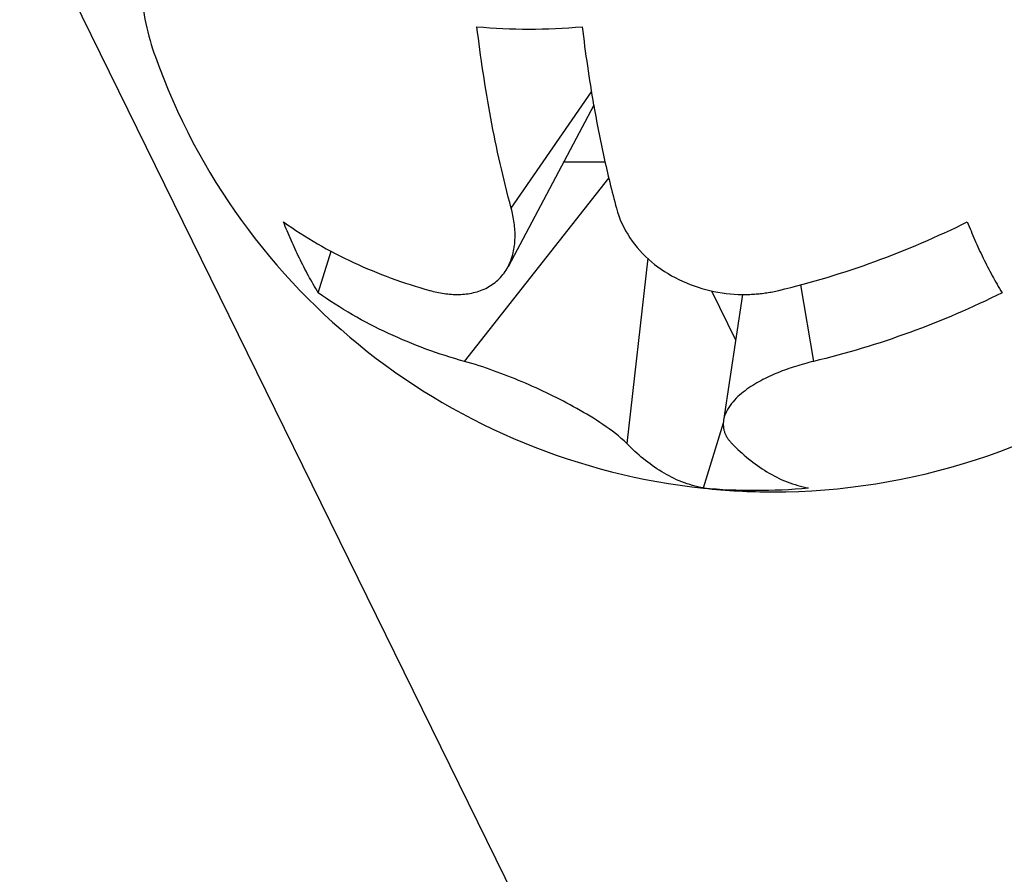
# Model space of a CAD drawing. Units: millimetres. Extents: x 5 to 1169, y 20 to 821.
# Drawn here: x 849 to 852, y 318 to 321 of the extents above; entities that cross this region are included whole.
import ezdxf

# ---------------------------------------------------------------- set-up
doc = ezdxf.new("R2010")
doc.units = ezdxf.units.MM

# ---------------------------------------------------------------- blocks, each defined once
blk = doc.blocks.new('SE747')
at = {"color": 7, "linetype": 'Continuous'}
for p, q in [((0, 0.3104), (0.0139, 0.2965)), ((0.0139, 0.2965), (0.0279, 0.2828)), ((0.0279, 0.2828), (0.0421, 0.2692)), ((0.0421, 0.2692), (0.0565, 0.2558)), ((0.0565, 0.2558), (0.0711, 0.2426)), ((0.0711, 0.2426), (0.0858, 0.2296)), ((0.0858, 0.2296), (0.1008, 0.2168)), ((0.1008, 0.2168), (0.1159, 0.2043)), ((0.1159, 0.2043), (0.1313, 0.192)), ((0.1313, 0.192), (0.1468, 0.1799)), ((0.1468, 0.1799), (0.1626, 0.168)), ((0.1626, 0.168), (0.1785, 0.1565)), ((0.1785, 0.1565), (0.1946, 0.1452)), ((0.1946, 0.1452), (0.211, 0.1342)), ((0.211, 0.1342), (0.2275, 0.1235)), ((0.2275, 0.1235), (0.2443, 0.1131)), ((0.2443, 0.1131), (0.2613, 0.1031)), ((0.2613, 0.1031), (0.2785, 0.0934)), ((0.2785, 0.0934), (0.2959, 0.084)), ((0.2959, 0.084), (0.3135, 0.0749)), ((0.3135, 0.0749), (0.3312, 0.0663)), ((0.3312, 0.0663), (0.3492, 0.058)), ((0.3492, 0.058), (0.3673, 0.0502)), ((0.3673, 0.0502), (0.3856, 0.0427)), ((0.3856, 0.0427), (0.4041, 0.0357)), ((0.4041, 0.0357), (0.4227, 0.0292)), ((0.4227, 0.0292), (0.4414, 0.0231)), ((0.4414, 0.0231), (0.4603, 0.0174)), ((0.4603, 0.0174), (0.4793, 0.0123)), ((0.4793, 0.0123), (0.4984, 0.0077)), ((0.4984, 0.0077), (0.5176, 0.0036)), ((0.5176, 0.0036), (0.5369, 0))]:
    blk.add_line(p, q, dxfattribs=at)
blk = doc.blocks.new('SE746')
at = {"color": 7}
blk.add_blockref('SE747', (0, 0), dxfattribs=at)
blk = doc.blocks.new('SE749')
at = {"color": 7, "linetype": 'Continuous'}
for p, q in [((0, 0.4973), (0.0064, 0.4812)), ((0.0064, 0.4812), (0.0129, 0.4651)), ((0.0129, 0.4651), (0.0195, 0.4491)), ((0.0195, 0.4491), (0.0261, 0.4331)), ((0.0261, 0.4331), (0.0328, 0.4171)), ((0.0328, 0.4171), (0.0395, 0.4012)), ((0.0395, 0.4012), (0.0464, 0.3853)), ((0.0464, 0.3853), (0.0533, 0.3694)), ((0.0533, 0.3694), (0.0603, 0.3535)), ((0.0603, 0.3535), (0.0673, 0.3377)), ((0.0673, 0.3377), (0.0744, 0.3219)), ((0.0744, 0.3219), (0.0817, 0.3061)), ((0.0817, 0.3061), (0.0889, 0.2904)), ((0.0889, 0.2904), (0.0963, 0.2747)), ((0.0963, 0.2747), (0.1038, 0.259)), ((0.1038, 0.259), (0.1113, 0.2434)), ((0.1113, 0.2434), (0.1189, 0.2278)), ((0.1189, 0.2278), (0.1266, 0.2123)), ((0.1266, 0.2123), (0.1344, 0.1968)), ((0.1344, 0.1968), (0.1423, 0.1813)), ((0.1423, 0.1813), (0.1503, 0.1659)), ((0.1503, 0.1659), (0.1583, 0.1506)), ((0.1583, 0.1506), (0.1664, 0.1353)), ((0.1664, 0.1353), (0.1747, 0.12)), ((0.1747, 0.12), (0.183, 0.1048)), ((0.183, 0.1048), (0.1914, 0.0897)), ((0.1914, 0.0897), (0.2, 0.0746)), ((0.2, 0.0746), (0.2086, 0.0595)), ((0.2086, 0.0595), (0.2173, 0.0446)), ((0.2173, 0.0446), (0.2261, 0.0296)), ((0.2261, 0.0296), (0.235, 0.0148)), ((0.235, 0.0148), (0.244, 0))]:
    blk.add_line(p, q, dxfattribs=at)
blk = doc.blocks.new('SE748')
at = {"color": 7}
blk.add_blockref('SE749', (0, 0), dxfattribs=at)
blk = doc.blocks.new('SE751')
at = {"color": 7, "linetype": 'Continuous'}
for p, q in [((1.1624, 0.4047), (1.2022, 0.4233)), ((1.2022, 0.4233), (1.242, 0.4422)), ((1.242, 0.4422), (1.2816, 0.4614)), ((1.2816, 0.4614), (1.3211, 0.4809)), ((1.0015, 0.3329), (1.0419, 0.3504)), ((1.0419, 0.3504), (1.0822, 0.3683)), ((1.0822, 0.3683), (1.1223, 0.3863)), ((1.1223, 0.3863), (1.1624, 0.4047)), ((0.8386, 0.2656), (0.8795, 0.282)), ((0.8795, 0.282), (0.9203, 0.2987)), ((0.9203, 0.2987), (0.961, 0.3157)), ((0.961, 0.3157), (1.0015, 0.3329)), ((0.674, 0.2029), (0.7153, 0.2182)), ((0.7153, 0.2182), (0.7565, 0.2337)), ((0.7565, 0.2337), (0.7976, 0.2495)), ((0.7976, 0.2495), (0.8386, 0.2656)), ((0.4658, 0.1312), (0.5076, 0.1449)), ((0.5076, 0.1449), (0.5493, 0.159)), ((0.5493, 0.159), (0.591, 0.1733)), ((0.591, 0.1733), (0.6325, 0.188)), ((0.6325, 0.188), (0.674, 0.2029)), ((0.2553, 0.0669), (0.2975, 0.0792)), ((0.2975, 0.0792), (0.3397, 0.0917)), ((0.3397, 0.0917), (0.3818, 0.1046)), ((0.3818, 0.1046), (0.4238, 0.1177)), ((0.4238, 0.1177), (0.4658, 0.1312)), ((0, 0), (0.0427, 0.0104)), ((0.0427, 0.0104), (0.0854, 0.0211)), ((0.0854, 0.0211), (0.128, 0.0321)), ((0.128, 0.0321), (0.1705, 0.0434)), ((0.1705, 0.0434), (0.2129, 0.055)), ((0.2129, 0.055), (0.2553, 0.0669))]:
    blk.add_line(p, q, dxfattribs=at)
blk = doc.blocks.new('SE750')
at = {"color": 7}
blk.add_blockref('SE751', (0, 0), dxfattribs=at)
blk = doc.blocks.new('SE753')
at = {"color": 7, "linetype": 'Continuous'}
for p, q in [((0, 0.6043), (0.008, 0.5771)), ((0.008, 0.5771), (0.0172, 0.5502)), ((0.0172, 0.5502), (0.0275, 0.5237)), ((0.0275, 0.5237), (0.0388, 0.4975)), ((0.0388, 0.4975), (0.0513, 0.4718)), ((0.0513, 0.4718), (0.0648, 0.4466)), ((0.0648, 0.4466), (0.0792, 0.422)), ((0.0792, 0.422), (0.0945, 0.3979)), ((0.0945, 0.3979), (0.1107, 0.3744)), ((0.1107, 0.3744), (0.1278, 0.3516)), ((0.1278, 0.3516), (0.1456, 0.3294)), ((0.1456, 0.3294), (0.1643, 0.3079)), ((0.1643, 0.3079), (0.1836, 0.2871)), ((0.1836, 0.2871), (0.2037, 0.267)), ((0.2037, 0.267), (0.2245, 0.2476)), ((0.2245, 0.2476), (0.2459, 0.2289)), ((0.2459, 0.2289), (0.268, 0.2108)), ((0.268, 0.2108), (0.2907, 0.1935)), ((0.2907, 0.1935), (0.314, 0.1769)), ((0.314, 0.1769), (0.3378, 0.161)), ((0.3378, 0.161), (0.3621, 0.1459)), ((0.3621, 0.1459), (0.3869, 0.1315)), ((0.3869, 0.1315), (0.4121, 0.1178)), ((0.4121, 0.1178), (0.4378, 0.1048)), ((0.4378, 0.1048), (0.4639, 0.0926)), ((0.4639, 0.0926), (0.4904, 0.0811)), ((0.4904, 0.0811), (0.5172, 0.0703)), ((0.5172, 0.0703), (0.5442, 0.0604)), ((0.5442, 0.0604), (0.5716, 0.0511)), ((0.5716, 0.0511), (0.5992, 0.0426)), ((0.5992, 0.0426), (0.6271, 0.0349)), ((0.6271, 0.0349), (0.6551, 0.0279)), ((0.6551, 0.0279), (0.6832, 0.0217)), ((0.6832, 0.0217), (0.7115, 0.0163)), ((0.7115, 0.0163), (0.7399, 0.0116)), ((0.7399, 0.0116), (0.7683, 0.0077)), ((0.7683, 0.0077), (0.7968, 0.0046)), ((0.7968, 0.0046), (0.8253, 0.0023)), ((0.8253, 0.0023), (0.8537, 0.0008)), ((0.8537, 0.0008), (0.8821, 0))]:
    blk.add_line(p, q, dxfattribs=at)
blk = doc.blocks.new('SE752')
at = {"color": 7}
blk.add_blockref('SE753', (0, 0), dxfattribs=at)
blk = doc.blocks.new('SE755')
at = {"color": 7, "linetype": 'Continuous'}
for p, q in [((0, 0.0001), (0.0107, 0)), ((0.0107, 0), (0.0214, 0)), ((0.0214, 0), (0.032, 0.0002)), ((0.032, 0.0002), (0.0427, 0.0004)), ((0.0427, 0.0004), (0.0534, 0.0008)), ((0.0534, 0.0008), (0.0641, 0.0012)), ((0.0641, 0.0012), (0.0748, 0.0018)), ((0.0748, 0.0018), (0.0855, 0.0025)), ((0.0855, 0.0025), (0.0962, 0.0032)), ((0.0962, 0.0032), (0.1068, 0.0041)), ((0.1068, 0.0041), (0.1175, 0.0051)), ((0.1175, 0.0051), (0.1282, 0.0063)), ((0.1282, 0.0063), (0.1388, 0.0075)), ((0.1388, 0.0075), (0.1494, 0.0088)), ((0.1494, 0.0088), (0.1601, 0.0102)), ((0.1601, 0.0102), (0.1707, 0.0118)), ((0.1707, 0.0118), (0.1812, 0.0135)), ((0.1812, 0.0135), (0.1918, 0.0152)), ((0.1918, 0.0152), (0.2023, 0.0171)), ((0.2023, 0.0171), (0.2128, 0.0191)), ((0.2128, 0.0191), (0.2233, 0.0212)), ((0.2233, 0.0212), (0.2338, 0.0234)), ((0.2338, 0.0234), (0.2442, 0.0257)), ((0.2442, 0.0257), (0.2546, 0.0281))]:
    blk.add_line(p, q, dxfattribs=at)
blk = doc.blocks.new('SE754')
at = {"color": 7}
blk.add_blockref('SE755', (0, 0), dxfattribs=at)
blk = doc.blocks.new('SE757')
at = {"color": 7, "linetype": 'Continuous'}
for p, q in [((0, 0.723), (0.004, 0.7002)), ((0.004, 0.7002), (0.0081, 0.6774)), ((0.0081, 0.6774), (0.0123, 0.6547)), ((0.0123, 0.6547), (0.0165, 0.6319)), ((0.0165, 0.6319), (0.0207, 0.6092)), ((0.0207, 0.6092), (0.0251, 0.5865)), ((0.0251, 0.5865), (0.0294, 0.5637)), ((0.0294, 0.5637), (0.0339, 0.541)), ((0.0339, 0.541), (0.0384, 0.5183)), ((0.0384, 0.5183), (0.0429, 0.4956)), ((0.0429, 0.4956), (0.0476, 0.4729)), ((0.0476, 0.4729), (0.0522, 0.4503)), ((0.0522, 0.4503), (0.057, 0.4276)), ((0.057, 0.4276), (0.0618, 0.405)), ((0.0618, 0.405), (0.0666, 0.3824)), ((0.0666, 0.3824), (0.0716, 0.3597)), ((0.0716, 0.3597), (0.0766, 0.3371)), ((0.0766, 0.3371), (0.0816, 0.3145)), ((0.0816, 0.3145), (0.0867, 0.292)), ((0.0867, 0.292), (0.0919, 0.2694)), ((0.0919, 0.2694), (0.0972, 0.2469)), ((0.0972, 0.2469), (0.1025, 0.2243)), ((0.1025, 0.2243), (0.1078, 0.2018)), ((0.1078, 0.2018), (0.1133, 0.1793)), ((0.1133, 0.1793), (0.1188, 0.1569)), ((0.1188, 0.1569), (0.1244, 0.1344)), ((0.1244, 0.1344), (0.13, 0.1119)), ((0.13, 0.1119), (0.1357, 0.0895)), ((0.1357, 0.0895), (0.1415, 0.0671)), ((0.1415, 0.0671), (0.1474, 0.0447)), ((0.1474, 0.0447), (0.1533, 0.0224)), ((0.1533, 0.0224), (0.1593, 0))]:
    blk.add_line(p, q, dxfattribs=at)
blk = doc.blocks.new('SE756')
at = {"color": 7}
blk.add_blockref('SE757', (0, 0), dxfattribs=at)
blk = doc.blocks.new('SE759')
at = {"color": 7, "linetype": 'Continuous'}
for p, q in [((0.505, 0.1293), (0.5133, 0.1394)), ((0.5133, 0.1394), (0.5211, 0.1497)), ((0.5211, 0.1497), (0.5286, 0.1603)), ((0.5286, 0.1603), (0.5357, 0.1712)), ((0.5357, 0.1712), (0.5424, 0.1823)), ((0.5424, 0.1823), (0.5487, 0.1936)), ((0.4375, 0.0687), (0.4481, 0.0762)), ((0.4481, 0.0762), (0.4584, 0.0841)), ((0.4584, 0.0841), (0.4684, 0.0924)), ((0.4684, 0.0924), (0.478, 0.1011)), ((0.478, 0.1011), (0.4874, 0.1102)), ((0.4874, 0.1102), (0.4964, 0.1196)), ((0.4964, 0.1196), (0.505, 0.1293)), ((0, 0.0281), (0.0125, 0.0247)), ((0.0125, 0.0247), (0.025, 0.0215)), ((0.025, 0.0215), (0.0375, 0.0185)), ((0.0375, 0.0185), (0.0502, 0.0157)), ((0.0502, 0.0157), (0.0628, 0.0131)), ((0.0628, 0.0131), (0.0755, 0.0107)), ((0.0755, 0.0107), (0.0883, 0.0086)), ((0.0883, 0.0086), (0.1011, 0.0066)), ((0.1011, 0.0066), (0.1139, 0.0049)), ((0.1139, 0.0049), (0.1268, 0.0035)), ((0.1268, 0.0035), (0.1397, 0.0022)), ((0.1397, 0.0022), (0.1526, 0.0013)), ((0.1526, 0.0013), (0.1655, 0.0006)), ((0.1655, 0.0006), (0.1784, 0.0002)), ((0.1784, 0.0002), (0.1914, 0)), ((0.1914, 0), (0.2044, 0.0001)), ((0.2044, 0.0001), (0.2173, 0.0006)), ((0.2173, 0.0006), (0.2303, 0.0013)), ((0.2303, 0.0013), (0.2432, 0.0023)), ((0.2432, 0.0023), (0.2561, 0.0037)), ((0.2561, 0.0037), (0.2689, 0.0054)), ((0.2689, 0.0054), (0.2817, 0.0075)), ((0.2817, 0.0075), (0.2944, 0.0099)), ((0.2944, 0.0099), (0.3071, 0.0126)), ((0.3071, 0.0126), (0.3196, 0.0158)), ((0.3196, 0.0158), (0.3321, 0.0193)), ((0.3321, 0.0193), (0.3445, 0.0232)), ((0.3445, 0.0232), (0.3567, 0.0275)), ((0.3567, 0.0275), (0.3688, 0.0322)), ((0.3688, 0.0322), (0.3808, 0.0373)), ((0.3808, 0.0373), (0.3925, 0.0428)), ((0.3925, 0.0428), (0.4041, 0.0487)), ((0.4041, 0.0487), (0.4155, 0.0549)), ((0.4155, 0.0549), (0.4266, 0.0616)), ((0.4266, 0.0616), (0.4375, 0.0687))]:
    blk.add_line(p, q, dxfattribs=at)
blk = doc.blocks.new('SE758')
at = {"color": 7}
blk.add_blockref('SE759', (0, 0), dxfattribs=at)
blk = doc.blocks.new('SE761')
at = {"color": 7, "linetype": 'Continuous'}
for p, q in [((0, 0.4809), (0.0289, 0.4604)), ((0.0289, 0.4604), (0.0581, 0.4402)), ((0.0581, 0.4402), (0.0876, 0.4205)), ((0.0876, 0.4205), (0.1172, 0.4011)), ((0.1172, 0.4011), (0.1471, 0.382)), ((0.1471, 0.382), (0.1773, 0.3633)), ((0.1773, 0.3633), (0.2077, 0.345)), ((0.2077, 0.345), (0.2383, 0.327)), ((0.2383, 0.327), (0.2691, 0.3094)), ((0.2691, 0.3094), (0.3001, 0.2921)), ((0.3001, 0.2921), (0.3314, 0.2752)), ((0.3314, 0.2752), (0.3628, 0.2587)), ((0.3628, 0.2587), (0.3945, 0.2425)), ((0.3945, 0.2425), (0.4263, 0.2266)), ((0.4263, 0.2266), (0.4583, 0.2111)), ((0.4583, 0.2111), (0.4905, 0.196)), ((0.4905, 0.196), (0.5228, 0.1811)), ((0.5228, 0.1811), (0.5553, 0.1667)), ((0.5553, 0.1667), (0.588, 0.1526)), ((0.588, 0.1526), (0.6208, 0.1388)), ((0.6208, 0.1388), (0.6537, 0.1254)), ((0.6537, 0.1254), (0.6868, 0.1123)), ((0.6868, 0.1123), (0.7201, 0.0995)), ((0.7201, 0.0995), (0.7534, 0.0871)), ((0.7534, 0.0871), (0.7869, 0.0751)), ((0.7869, 0.0751), (0.8204, 0.0633)), ((0.8204, 0.0633), (0.8541, 0.052)), ((0.8541, 0.052), (0.8879, 0.0409)), ((0.8879, 0.0409), (0.9218, 0.0302)), ((0.9218, 0.0302), (0.9557, 0.0198)), ((0.9557, 0.0198), (0.9898, 0.0097)), ((0.9898, 0.0097), (1.0239, 0))]:
    blk.add_line(p, q, dxfattribs=at)
blk = doc.blocks.new('SE760')
at = {"color": 7}
blk.add_blockref('SE761', (0, 0), dxfattribs=at)
blk = doc.blocks.new('SE775')
at = {"color": 7, "linetype": 'Continuous'}
for p, q in [((0.0427, 0.8992), (0.0354, 0.8696)), ((0.0506, 0.9285), (0.0427, 0.8992)), ((0.0592, 0.9577), (0.0506, 0.9285)), ((0.0289, 0.8399), (0.023, 0.81)), ((0.0354, 0.8696), (0.0289, 0.8399)), ((0.0178, 0.78), (0.0132, 0.7498)), ((0.023, 0.81), (0.0178, 0.78)), ((0.0094, 0.7195), (0.0062, 0.6891)), ((0.0132, 0.7498), (0.0094, 0.7195)), ((0.0018, 0.6282), (0.0006, 0.5976)), ((0.0036, 0.6587), (0.0018, 0.6282)), ((0.0062, 0.6891), (0.0036, 0.6587)), ((0.0006, 0.5976), (0, 0.5671)), ((0, 0.5671), (0.0001, 0.5365)), ((0.0001, 0.5365), (0.0008, 0.506)), ((0.0008, 0.506), (0.0022, 0.4755)), ((0.0022, 0.4755), (0.0042, 0.445)), ((0.0042, 0.445), (0.0069, 0.4146)), ((0.0069, 0.4146), (0.0101, 0.3843)), ((0.0101, 0.3843), (0.014, 0.354)), ((0.014, 0.354), (0.0184, 0.3239)), ((0.0184, 0.3239), (0.0234, 0.2938)), ((0.0234, 0.2938), (0.029, 0.2638)), ((0.029, 0.2638), (0.0351, 0.2339)), ((0.0351, 0.2339), (0.0417, 0.2042)), ((0.0417, 0.2042), (0.0489, 0.1746)), ((0.0489, 0.1746), (0.0565, 0.1451)), ((0.0565, 0.1451), (0.0647, 0.1158)), ((0.0647, 0.1158), (0.0733, 0.0866)), ((0.0733, 0.0866), (0.0824, 0.0575)), ((0.0824, 0.0575), (0.092, 0.0287)), ((0.092, 0.0287), (0.102, 0))]:
    blk.add_line(p, q, dxfattribs=at)
blk = doc.blocks.new('SE774')
at = {"color": 7}
blk.add_blockref('SE775', (0, 0), dxfattribs=at)
blk = doc.blocks.new('SE777')
at = {"color": 7, "linetype": 'Continuous'}
for p, q in [((0.0002, 0.1454), (0, 0.1398)), ((0, 0.1398), (0, 0.1342)), ((0.0006, 0.151), (0.0002, 0.1454)), ((0.0011, 0.1565), (0.0006, 0.151)), ((0.0018, 0.162), (0.0011, 0.1565)), ((0, 0.1342), (0.0002, 0.1286)), ((0.0002, 0.1286), (0.0005, 0.123)), ((0.0005, 0.123), (0.0011, 0.1174)), ((0.0011, 0.1174), (0.0018, 0.1118)), ((0.0018, 0.1118), (0.0026, 0.1063)), ((0.0026, 0.1063), (0.0037, 0.1008)), ((0.0037, 0.1008), (0.0049, 0.0953)), ((0.0049, 0.0953), (0.0063, 0.0898)), ((0.0063, 0.0898), (0.0079, 0.0844)), ((0.0079, 0.0844), (0.0097, 0.0791)), ((0.0097, 0.0791), (0.0116, 0.0738)), ((0.0116, 0.0738), (0.0137, 0.0687)), ((0.0137, 0.0687), (0.016, 0.0635)), ((0.016, 0.0635), (0.0184, 0.0585)), ((0.0184, 0.0585), (0.021, 0.0535)), ((0.021, 0.0535), (0.0237, 0.0486)), ((0.0237, 0.0486), (0.0265, 0.0438)), ((0.0265, 0.0438), (0.0295, 0.039)), ((0.0295, 0.039), (0.0326, 0.0344)), ((0.0326, 0.0344), (0.0358, 0.0298)), ((0.0358, 0.0298), (0.0392, 0.0253)), ((0.0392, 0.0253), (0.0426, 0.0209)), ((0.0426, 0.0209), (0.0461, 0.0165)), ((0.0461, 0.0165), (0.0497, 0.0123)), ((0.0497, 0.0123), (0.0535, 0.0081)), ((0.0535, 0.0081), (0.0572, 0.004)), ((0.0572, 0.004), (0.0611, 0))]:
    blk.add_line(p, q, dxfattribs=at)
blk = doc.blocks.new('SE776')
at = {"color": 7}
blk.add_blockref('SE777', (0, 0), dxfattribs=at)
blk = doc.blocks.new('SE793')
at = {"color": 7, "linetype": 'Continuous'}
for p, q in [((1.2023, 0.4233), (1.1624, 0.4047)), ((1.242, 0.4422), (1.2023, 0.4233)), ((1.2816, 0.4614), (1.242, 0.4422)), ((1.3211, 0.4809), (1.2816, 0.4614)), ((1.0421, 0.3505), (1.0017, 0.333)), ((1.0823, 0.3683), (1.0421, 0.3505)), ((1.1225, 0.3864), (1.0823, 0.3683)), ((1.1624, 0.4047), (1.1225, 0.3864)), ((0.8798, 0.2822), (0.839, 0.2658)), ((0.9206, 0.2988), (0.8798, 0.2822)), ((0.9612, 0.3158), (0.9206, 0.2988)), ((1.0017, 0.333), (0.9612, 0.3158)), ((0.7156, 0.2183), (0.6743, 0.2031)), ((0.7569, 0.2338), (0.7156, 0.2183)), ((0.798, 0.2497), (0.7569, 0.2338)), ((0.839, 0.2658), (0.798, 0.2497)), ((0.5079, 0.145), (0.466, 0.1313)), ((0.5497, 0.1591), (0.5079, 0.145)), ((0.5913, 0.1735), (0.5497, 0.1591)), ((0.6329, 0.1881), (0.5913, 0.1735)), ((0.6743, 0.2031), (0.6329, 0.1881)), ((0.2977, 0.0792), (0.2554, 0.067)), ((0.3399, 0.0918), (0.2977, 0.0792)), ((0.3821, 0.1046), (0.3399, 0.0918)), ((0.4241, 0.1178), (0.3821, 0.1046)), ((0.466, 0.1313), (0.4241, 0.1178)), ((0.0427, 0.0104), (0, 0)), ((0.0854, 0.0211), (0.0427, 0.0104)), ((0.128, 0.0321), (0.0854, 0.0211)), ((0.1706, 0.0434), (0.128, 0.0321)), ((0.213, 0.055), (0.1706, 0.0434)), ((0.2554, 0.067), (0.213, 0.055))]:
    blk.add_line(p, q, dxfattribs=at)
blk = doc.blocks.new('SE792')
at = {"color": 7}
blk.add_blockref('SE793', (0, 0), dxfattribs=at)
blk = doc.blocks.new('SE795')
at = {"color": 7, "linetype": 'Continuous'}
for p, q in [((0.0048, 1.2319), (0, 1.2721)), ((0.0098, 1.1918), (0.0048, 1.2319)), ((0.015, 1.1516), (0.0098, 1.1918)), ((0.0203, 1.1115), (0.015, 1.1516)), ((0.0258, 1.0714), (0.0203, 1.1115)), ((0.0314, 1.0313), (0.0258, 1.0714)), ((0.0372, 0.9912), (0.0314, 1.0313)), ((0.0431, 0.9511), (0.0372, 0.9912)), ((0.0493, 0.9111), (0.0431, 0.9511)), ((0.0556, 0.8711), (0.0493, 0.9111)), ((0.062, 0.8311), (0.0556, 0.8711)), ((0.0686, 0.7911), (0.062, 0.8311)), ((0.0754, 0.7512), (0.0686, 0.7911)), ((0.0824, 0.7113), (0.0754, 0.7512)), ((0.0896, 0.6715), (0.0824, 0.7113)), ((0.0969, 0.6316), (0.0896, 0.6715)), ((0.1044, 0.5918), (0.0969, 0.6316)), ((0.1121, 0.5521), (0.1044, 0.5918)), ((0.12, 0.5124), (0.1121, 0.5521)), ((0.128, 0.4727), (0.12, 0.5124)), ((0.1363, 0.433), (0.128, 0.4727)), ((0.1447, 0.3934), (0.1363, 0.433)), ((0.1533, 0.3539), (0.1447, 0.3934)), ((0.1621, 0.3144), (0.1533, 0.3539)), ((0.1711, 0.2749), (0.1621, 0.3144)), ((0.1803, 0.2355), (0.1711, 0.2749)), ((0.1897, 0.1961), (0.1803, 0.2355)), ((0.1993, 0.1568), (0.1897, 0.1961)), ((0.2091, 0.1175), (0.1993, 0.1568)), ((0.2191, 0.0783), (0.2091, 0.1175)), ((0.2293, 0.0391), (0.2191, 0.0783)), ((0.2397, 0), (0.2293, 0.0391))]:
    blk.add_line(p, q, dxfattribs=at)
blk = doc.blocks.new('SE794')
at = {"color": 7}
blk.add_blockref('SE795', (0, 0), dxfattribs=at)
blk = doc.blocks.new('SE797')
at = {"color": 7, "linetype": 'Continuous'}
for p, q in [((0.6304, 0.4142), (0.6144, 0.4104)), ((0.4111, 0.347), (0.3959, 0.341)), ((0.4265, 0.3528), (0.4111, 0.347)), ((0.4419, 0.3584), (0.4265, 0.3528)), ((0.4573, 0.3639), (0.4419, 0.3584)), ((0.4728, 0.3692), (0.4573, 0.3639)), ((0.4884, 0.3744), (0.4728, 0.3692)), ((0.504, 0.3794), (0.4884, 0.3744)), ((0.5197, 0.3843), (0.504, 0.3794)), ((0.5354, 0.389), (0.5197, 0.3843)), ((0.5511, 0.3935), (0.5354, 0.389)), ((0.5669, 0.3979), (0.5511, 0.3935)), ((0.5827, 0.4022), (0.5669, 0.3979)), ((0.5986, 0.4064), (0.5827, 0.4022)), ((0.6144, 0.4104), (0.5986, 0.4064)), ((0.2619, 0.279), (0.2476, 0.2711)), ((0.2764, 0.2867), (0.2619, 0.279)), ((0.291, 0.2942), (0.2764, 0.2867)), ((0.3057, 0.3015), (0.291, 0.2942)), ((0.3205, 0.3085), (0.3057, 0.3015)), ((0.3354, 0.3154), (0.3205, 0.3085)), ((0.3504, 0.3221), (0.3354, 0.3154)), ((0.3655, 0.3286), (0.3504, 0.3221)), ((0.3806, 0.3349), (0.3655, 0.3286)), ((0.3959, 0.341), (0.3806, 0.3349)), ((0.151, 0.2091), (0.138, 0.1992)), ((0.1643, 0.2188), (0.151, 0.2091)), ((0.1778, 0.2281), (0.1643, 0.2188)), ((0.1914, 0.2372), (0.1778, 0.2281)), ((0.2053, 0.2461), (0.1914, 0.2372)), ((0.2192, 0.2546), (0.2053, 0.2461)), ((0.2333, 0.263), (0.2192, 0.2546)), ((0.2476, 0.2711), (0.2333, 0.263)), ((0.0774, 0.1437), (0.0665, 0.1314)), ((0.0888, 0.1557), (0.0774, 0.1437)), ((0.1006, 0.1671), (0.0888, 0.1557)), ((0.1127, 0.1782), (0.1006, 0.1671)), ((0.1252, 0.1889), (0.1127, 0.1782)), ((0.138, 0.1992), (0.1252, 0.1889)), ((0.0279, 0.077), (0.0201, 0.0623)), ((0.0366, 0.0913), (0.0279, 0.077)), ((0.046, 0.1051), (0.0366, 0.0913)), ((0.056, 0.1185), (0.046, 0.1051)), ((0.0665, 0.1314), (0.056, 0.1185)), ((0.0031, 0.0161), (0, 0)), ((0.0076, 0.0318), (0.0031, 0.0161)), ((0.0133, 0.0472), (0.0076, 0.0318)), ((0.0201, 0.0623), (0.0133, 0.0472))]:
    blk.add_line(p, q, dxfattribs=at)
blk = doc.blocks.new('SE796')
at = {"color": 7}
blk.add_blockref('SE797', (0, 0), dxfattribs=at)
blk = doc.blocks.new('SE799')
at = {"color": 7, "linetype": 'Continuous'}
for p, q in [((0.0064, 0.4812), (0, 0.4973)), ((0.0129, 0.4651), (0.0064, 0.4812)), ((0.0195, 0.4491), (0.0129, 0.4651)), ((0.0261, 0.4331), (0.0195, 0.4491)), ((0.0328, 0.4171), (0.0261, 0.4331)), ((0.0395, 0.4011), (0.0328, 0.4171)), ((0.0464, 0.3852), (0.0395, 0.4011)), ((0.0533, 0.3693), (0.0464, 0.3852)), ((0.0603, 0.3534), (0.0533, 0.3693)), ((0.0673, 0.3376), (0.0603, 0.3534)), ((0.0745, 0.3218), (0.0673, 0.3376)), ((0.0817, 0.306), (0.0745, 0.3218)), ((0.089, 0.2903), (0.0817, 0.306)), ((0.0963, 0.2746), (0.089, 0.2903)), ((0.1038, 0.2589), (0.0963, 0.2746)), ((0.1113, 0.2433), (0.1038, 0.2589)), ((0.119, 0.2277), (0.1113, 0.2433)), ((0.1267, 0.2122), (0.119, 0.2277)), ((0.1345, 0.1967), (0.1267, 0.2122)), ((0.1423, 0.1813), (0.1345, 0.1967)), ((0.1503, 0.1659), (0.1423, 0.1813)), ((0.1584, 0.1506), (0.1503, 0.1659)), ((0.1665, 0.1353), (0.1584, 0.1506)), ((0.1747, 0.12), (0.1665, 0.1353)), ((0.1831, 0.1048), (0.1747, 0.12)), ((0.1915, 0.0897), (0.1831, 0.1048)), ((0.2, 0.0746), (0.1915, 0.0897)), ((0.2086, 0.0595), (0.2, 0.0746)), ((0.2173, 0.0446), (0.2086, 0.0595)), ((0.2261, 0.0296), (0.2173, 0.0446)), ((0.235, 0.0148), (0.2261, 0.0296)), ((0.244, 0), (0.235, 0.0148))]:
    blk.add_line(p, q, dxfattribs=at)
blk = doc.blocks.new('SE798')
at = {"color": 7}
blk.add_blockref('SE799', (0, 0), dxfattribs=at)
blk = doc.blocks.new('SE801')
at = {"color": 7, "linetype": 'Continuous'}
for p, q in [((0.0257, 0.3982), (0.0224, 0.4108)), ((0.0289, 0.3854), (0.0257, 0.3982)), ((0.0318, 0.3727), (0.0289, 0.3854)), ((0.0346, 0.3599), (0.0318, 0.3727)), ((0.0371, 0.347), (0.0346, 0.3599)), ((0.0395, 0.3341), (0.0371, 0.347)), ((0.0416, 0.3211), (0.0395, 0.3341)), ((0.0435, 0.3081), (0.0416, 0.3211)), ((0.0451, 0.2951), (0.0435, 0.3081)), ((0.0466, 0.282), (0.0451, 0.2951)), ((0.0477, 0.2689), (0.0466, 0.282)), ((0.0486, 0.2558), (0.0477, 0.2689)), ((0.0493, 0.2427), (0.0486, 0.2558)), ((0.0496, 0.2295), (0.0493, 0.2427)), ((0.0495, 0.2032), (0.0497, 0.2164)), ((0.0497, 0.2164), (0.0496, 0.2295)), ((0.0437, 0.1373), (0.0455, 0.1505)), ((0.0455, 0.1505), (0.047, 0.1636)), ((0.047, 0.1636), (0.0481, 0.1768)), ((0.0481, 0.1768), (0.0489, 0.19)), ((0.0489, 0.19), (0.0495, 0.2032)), ((0.0255, 0.0603), (0.0295, 0.0729)), ((0.0295, 0.0729), (0.033, 0.0856)), ((0.033, 0.0856), (0.0362, 0.0984)), ((0.0362, 0.0984), (0.0391, 0.1113)), ((0.0391, 0.1113), (0.0416, 0.1243)), ((0.0416, 0.1243), (0.0437, 0.1373)), ((0, 0), (0.0059, 0.0117)), ((0.0059, 0.0117), (0.0114, 0.0236)), ((0.0114, 0.0236), (0.0165, 0.0356)), ((0.0165, 0.0356), (0.0212, 0.0479)), ((0.0212, 0.0479), (0.0255, 0.0603))]:
    blk.add_line(p, q, dxfattribs=at)
blk = doc.blocks.new('SE800')
at = {"color": 7}
blk.add_blockref('SE801', (0, 0), dxfattribs=at)
blk = doc.blocks.new('SE803')
at = {"color": 7, "linetype": 'Continuous'}
for p, q in [((0.0289, 0.4604), (0, 0.4809)), ((0.0581, 0.4402), (0.0289, 0.4604)), ((0.0876, 0.4205), (0.0581, 0.4402)), ((0.1173, 0.401), (0.0876, 0.4205)), ((0.1473, 0.382), (0.1173, 0.401)), ((0.1775, 0.3633), (0.1473, 0.382)), ((0.2079, 0.3449), (0.1775, 0.3633)), ((0.2386, 0.3269), (0.2079, 0.3449)), ((0.2695, 0.3093), (0.2386, 0.3269)), ((0.3006, 0.292), (0.2695, 0.3093)), ((0.3319, 0.2751), (0.3006, 0.292)), ((0.3634, 0.2585), (0.3319, 0.2751)), ((0.395, 0.2422), (0.3634, 0.2585)), ((0.4269, 0.2264), (0.395, 0.2422)), ((0.4589, 0.2108), (0.4269, 0.2264)), ((0.4911, 0.1957), (0.4589, 0.2108)), ((0.5235, 0.1808), (0.4911, 0.1957)), ((0.556, 0.1664), (0.5235, 0.1808)), ((0.5887, 0.1523), (0.556, 0.1664)), ((0.6215, 0.1385), (0.5887, 0.1523)), ((0.6544, 0.1251), (0.6215, 0.1385)), ((0.6875, 0.112), (0.6544, 0.1251)), ((0.7206, 0.0993), (0.6875, 0.112)), ((0.7539, 0.0869), (0.7206, 0.0993)), ((0.7873, 0.0749), (0.7539, 0.0869)), ((0.8208, 0.0632), (0.7873, 0.0749)), ((0.8544, 0.0518), (0.8208, 0.0632)), ((0.8881, 0.0408), (0.8544, 0.0518)), ((0.9219, 0.0301), (0.8881, 0.0408)), ((0.9558, 0.0198), (0.9219, 0.0301)), ((0.9898, 0.0097), (0.9558, 0.0198)), ((1.0239, 0), (0.9898, 0.0097))]:
    blk.add_line(p, q, dxfattribs=at)
blk = doc.blocks.new('SE802')
at = {"color": 7}
blk.add_blockref('SE803', (0, 0), dxfattribs=at)
blk = doc.blocks.new('SE805')
at = {"color": 7, "linetype": 'Continuous'}
for p, q in [((0.0257, 0.5689), (0, 0.5763)), ((0.0513, 0.5613), (0.0257, 0.5689)), ((0.0769, 0.5535), (0.0513, 0.5613)), ((0.1024, 0.5455), (0.0769, 0.5535)), ((0.1278, 0.5372), (0.1024, 0.5455)), ((0.1532, 0.5286), (0.1278, 0.5372)), ((0.1785, 0.5199), (0.1532, 0.5286)), ((0.2037, 0.511), (0.1785, 0.5199)), ((0.2288, 0.5019), (0.2037, 0.511)), ((0.2539, 0.4926), (0.2288, 0.5019)), ((0.2789, 0.4831), (0.2539, 0.4926)), ((0.3039, 0.4734), (0.2789, 0.4831)), ((0.3288, 0.4636), (0.3039, 0.4734)), ((0.3536, 0.4536), (0.3288, 0.4636)), ((0.3783, 0.4435), (0.3536, 0.4536)), ((0.403, 0.4331), (0.3783, 0.4435)), ((0.4277, 0.4227), (0.403, 0.4331)), ((0.4522, 0.4121), (0.4277, 0.4227)), ((0.4767, 0.4013), (0.4522, 0.4121)), ((0.5011, 0.3903), (0.4767, 0.4013)), ((0.5254, 0.3792), (0.5011, 0.3903)), ((0.5496, 0.3679), (0.5254, 0.3792)), ((0.5738, 0.3565), (0.5496, 0.3679)), ((0.5979, 0.3449), (0.5738, 0.3565)), ((0.6219, 0.3331), (0.5979, 0.3449)), ((0.6458, 0.3211), (0.6219, 0.3331)), ((0.6696, 0.309), (0.6458, 0.3211)), ((0.6934, 0.2968), (0.6696, 0.309)), ((0.717, 0.2843), (0.6934, 0.2968)), ((0.7405, 0.2717), (0.717, 0.2843)), ((0.764, 0.2589), (0.7405, 0.2717)), ((0.7873, 0.2458), (0.764, 0.2589)), ((0.8106, 0.2326), (0.7873, 0.2458)), ((0.8337, 0.2192), (0.8106, 0.2326)), ((0.8567, 0.2056), (0.8337, 0.2192)), ((0.8796, 0.1917), (0.8567, 0.2056)), ((0.9024, 0.1776), (0.8796, 0.1917)), ((0.925, 0.1633), (0.9024, 0.1776)), ((0.9475, 0.1487), (0.925, 0.1633)), ((0.9699, 0.1339), (0.9475, 0.1487)), ((0.9921, 0.1188), (0.9699, 0.1339)), ((1.014, 0.1033), (0.9921, 0.1188)), ((1.0356, 0.0874), (1.014, 0.1033)), ((1.0568, 0.071), (1.0356, 0.0874)), ((1.0776, 0.0542), (1.0568, 0.071)), ((1.0979, 0.0367), (1.0776, 0.0542)), ((1.1176, 0.0187), (1.0979, 0.0367)), ((1.1367, 0), (1.1176, 0.0187))]:
    blk.add_line(p, q, dxfattribs=at)
blk = doc.blocks.new('SE804')
at = {"color": 7}
blk.add_blockref('SE805', (0, 0), dxfattribs=at)
blk = doc.blocks.new('SE807')
at = {"color": 7, "linetype": 'Continuous'}
for p, q in [((0.0139, 0.2965), (0, 0.3104)), ((0.0279, 0.2828), (0.0139, 0.2965)), ((0.0421, 0.2692), (0.0279, 0.2828)), ((0.0565, 0.2558), (0.0421, 0.2692)), ((0.0711, 0.2426), (0.0565, 0.2558)), ((0.0858, 0.2296), (0.0711, 0.2426)), ((0.1008, 0.2168), (0.0858, 0.2296)), ((0.1159, 0.2043), (0.1008, 0.2168)), ((0.1313, 0.192), (0.1159, 0.2043)), ((0.1468, 0.1799), (0.1313, 0.192)), ((0.1626, 0.168), (0.1468, 0.1799)), ((0.1785, 0.1565), (0.1626, 0.168)), ((0.1946, 0.1452), (0.1785, 0.1565)), ((0.211, 0.1342), (0.1946, 0.1452)), ((0.2275, 0.1235), (0.211, 0.1342)), ((0.2443, 0.1131), (0.2275, 0.1235)), ((0.2613, 0.1031), (0.2443, 0.1131)), ((0.2785, 0.0934), (0.2613, 0.1031)), ((0.2959, 0.084), (0.2785, 0.0934)), ((0.3135, 0.0749), (0.2959, 0.084)), ((0.3312, 0.0663), (0.3135, 0.0749)), ((0.3492, 0.058), (0.3312, 0.0663)), ((0.3673, 0.0502), (0.3492, 0.058)), ((0.3856, 0.0427), (0.3673, 0.0502)), ((0.4041, 0.0357), (0.3856, 0.0427)), ((0.4227, 0.0292), (0.4041, 0.0357)), ((0.4414, 0.0231), (0.4227, 0.0292)), ((0.4603, 0.0174), (0.4414, 0.0231)), ((0.4793, 0.0123), (0.4603, 0.0174)), ((0.4984, 0.0077), (0.4793, 0.0123)), ((0.5176, 0.0036), (0.4984, 0.0077)), ((0.5369, 0), (0.5176, 0.0036))]:
    blk.add_line(p, q, dxfattribs=at)
blk = doc.blocks.new('SE806')
at = {"color": 7}
blk.add_blockref('SE807', (0, 0), dxfattribs=at)

msp = doc.modelspace()

# ---------------------------------------------------------------- linework, layer by layer
at = {"color": 7, "linetype": 'Continuous'}
for p, q in [((875.9854, 265.5199), (818.0274, 383.6258)), ((850.4636, 319.9173), (850.7449, 320.3246)), ((850.7524, 320.2789), (850.4524, 319.7118)), ((850.6472, 320.0799), (850.792, 320.0799)), ((850.3001, 319.3805), (850.8056, 320.0222)), ((849.7881, 319.6209), (849.8332, 319.7668)), ((850.9423, 319.7418), (850.8684, 319.0924)), ((851.1648, 319.6283), (851.2493, 319.456)), ((851.4769, 319.6486), (851.5224, 319.3805)), ((851.2731, 319.6151), (851.2072, 319.1733)), ((851.1368, 318.9371), (851.2073, 319.1652))]:
    msp.add_line(p, q, dxfattribs=at)
for centre, radius, start, end in [((850.5234, 322.4936), 1.9486, 264.7097, 270.0584), ((850.5248, 322.6649), 2.1199, 270.0169, 275.0716), ((855.6949, 321.1429), 5.0175, 186.7484, 189.9175), ((851.3802, 321.2198), 2.2964, 199.6517, 263.9144), ((851.3802, 321.2198), 2.2964, 270.0011, 306.0035), ((851.3803, 321.222), 2.2987, 263.9173, 269.9968), ((851.3178, 320.9065), 1.9776, 264.749, 270.019), ((851.3166, 321.0763), 2.1474, 270.0493, 275.0392)]:
    msp.add_arc(centre, radius, start, end, dxfattribs=at)

# ---------------------------------------------------------------- block references
at = {"color": 7, "xscale": 0.5, "yscale": 0.5, "zscale": 0.5}
for name, p in [('SE774', (849.1666, 320.4475)), ('SE794', (850.3437, 319.9173)), ('SE756', (850.7524, 319.9173)), ('SE800', (850.4524, 319.7119)), ('SE752', (850.832, 319.6151)), ('SE760', (849.6661, 319.6291)), ('SE798', (849.6661, 319.6209)), ('SE750', (851.4004, 319.6291)), ('SE748', (852.0609, 319.6209)), ('SE758', (850.178, 319.6151)), ('SE802', (849.7881, 319.3805)), ('SE754', (851.2731, 319.6151)), ('SE792', (851.5224, 319.3805)), ('SE804', (850.3001, 319.0924)), ('SE796', (851.2072, 319.1734)), ('SE776', (851.2063, 319.0924)), ('SE806', (850.8684, 318.9371)), ('SE746', (851.2368, 318.9371))]:
    msp.add_blockref(name, p, dxfattribs=at)

doc.saveas('drawing.dxf')
